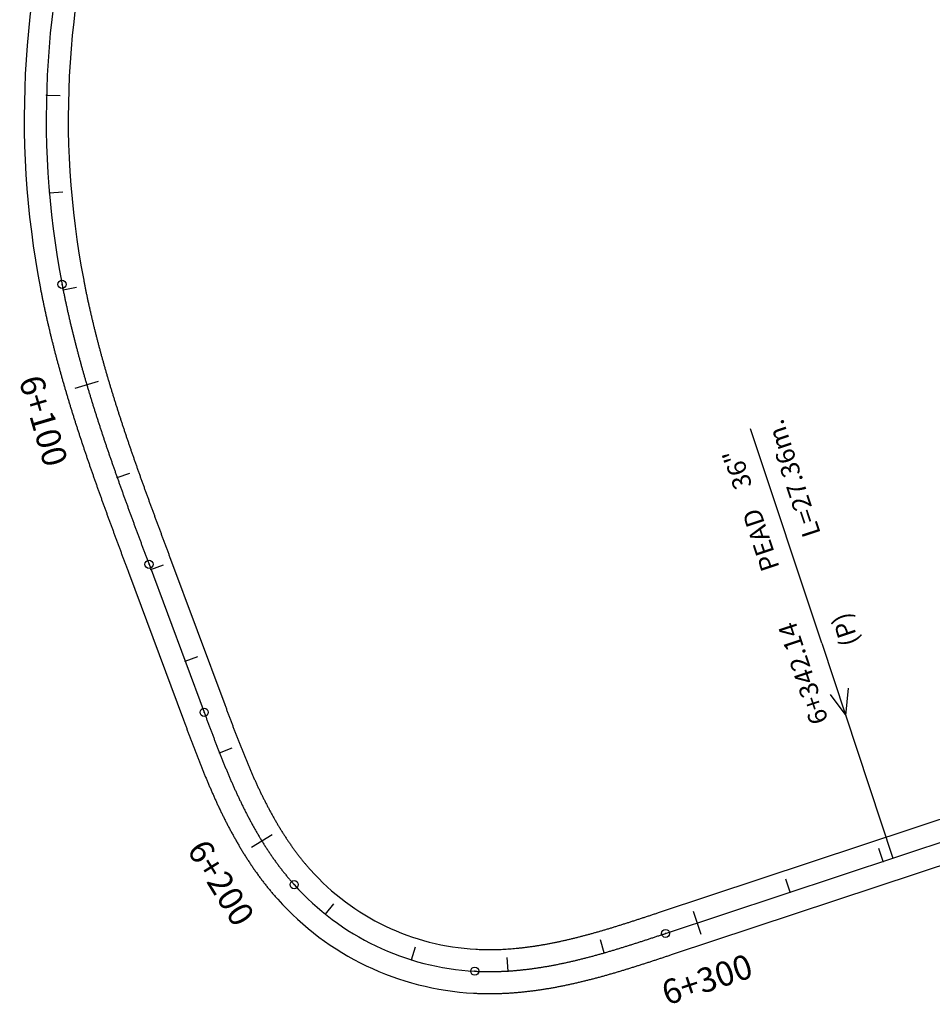
# Model space of a CAD drawing. Units: millimetres. Extents: x 752850 to 810631, y 8118200 to 8156837.
# Drawn here: x 758086 to 758273, y 8155410 to 8155612 of the extents above; entities that cross this region are included whole.
import ezdxf
from ezdxf.enums import TextEntityAlignment as Align

# ---------------------------------------------------------------- set-up
doc = ezdxf.new("R2010")
doc.units = ezdxf.units.MM
doc.header["$MEASUREMENT"] = 0
for name, color, linetype in [('1a-Alcantarillas plantas', 2, 'Continuous'), ('1a-Eje Final', 240, 'Continuous'), ('1a-Estacado', 7, 'Continuous'), ('1a-Progresiva-Estacado', 2, 'Continuous'), ('1a_Borde de via', 231, 'Continuous')]:
    doc.layers.add(name, color=color, linetype=linetype)
doc.styles.add('romans', font='romans.shx', dxfattribs={"height": 2})
doc.styles.add('SIMPLEX', font='simplex.shx')
doc.styles.get("Standard").update_dxf_attribs({"font": 'ARIAL.TTF'})

# ---------------------------------------------------------------- blocks, each defined once
blk = doc.blocks.new('EJE TOTAL_DEPURADO$0$cir')
at = {"color": 0, "linetype": 'ByBlock'}
blk.add_circle((0, 0), 0.00417, dxfattribs=at)
blk.add_point((0, 0), dxfattribs=at)
blk = doc.blocks.new('EJE TOTAL_DEPURADO$0$MINORTIC')
at = {"color": 0, "linetype": 'ByBlock'}
blk.add_lwpolyline([(0, 0), (0, 0.000692)], dxfattribs=at)
blk.add_point((0, 0), dxfattribs=at)
blk = doc.blocks.new('EJE TOTAL_DEPURADO$0$MAJORTIC')
at = {"color": 0, "linetype": 'ByBlock'}
blk.add_lwpolyline([(0, -0.000692), (0, 0.000692)], dxfattribs=at)
blk.add_point((0, 0), dxfattribs=at)

msp = doc.modelspace()

# ---------------------------------------------------------------- linework, layer by layer
at = {"layer": '1a-Alcantarillas plantas', "color": 2}
for p, q in [((758250.067, 8155484.08018), (758235.55087, 8155527.87267)), ((758250.067, 8155484.08018), (758264.6352, 8155440.13059)), ((758254.98971, 8155469.29004), (758255.53741, 8155474.83857)), ((758251.77386, 8155473.59104), (758254.98971, 8155469.29004))]:
    msp.add_line(p, q, dxfattribs=at)
at = {"layer": '1a-Eje Final'}
msp.add_lwpolyline([(758100.69777, 8155647.96936, 0.128095511), (758094.81488, 8155557.42039, 0.001037327), (758094.95799, 8155556.68418, 0.001024306), (758095.10414, 8155555.94855, 0.001011285), (758095.25327, 8155555.21353, 0.000998264), (758095.40535, 8155554.47911, 0.000985243), (758095.56033, 8155553.7453, 0.000972222), (758095.71818, 8155553.0121, 0.000959202), (758095.87886, 8155552.27951, 0.000946181), (758096.04232, 8155551.54754, 0.00093316), (758096.20852, 8155550.81619, 0.000920139), (758096.37742, 8155550.08546, 0.000907118), (758096.54899, 8155549.35535, 0.000894097), (758096.72318, 8155548.62585, 0.000881077), (758096.89996, 8155547.89699, 0.000868056), (758097.07927, 8155547.16874, 0.000855035), (758097.26109, 8155546.44111, 0.000842014), (758097.44537, 8155545.7141, 0.000828993), (758097.63208, 8155544.98771, 0.000815973), (758097.82116, 8155544.26194, 0.000802952), (758098.01259, 8155543.53678, 0.000789931), (758098.20632, 8155542.81224, 0.00077691), (758098.40232, 8155542.0883, 0.000763889), (758098.60053, 8155541.36497, 0.000750868), (758098.80094, 8155540.64224, 0.000737847), (758099.00348, 8155539.9201, 0.000724826), (758099.20814, 8155539.19857, 0.000711806), (758099.41486, 8155538.47762, 0.000698785), (758099.6236, 8155537.75725, 0.000685764), (758099.83433, 8155537.03747, 0.000672743), (758100.04702, 8155536.31826, 0.000659722), (758100.26161, 8155535.59961, 0.000646701), (758100.47807, 8155534.88153, 0.00063368), (758100.69636, 8155534.164, 0.00062066), (758100.91645, 8155533.44702, 0.000607639), (758101.13829, 8155532.73058, 0.000594618), (758101.36185, 8155532.01467, 0.000581597), (758101.58708, 8155531.29929, 0.000568576), (758101.81396, 8155530.58443, 0.000555556), (758102.04243, 8155529.87008, 0.000542535), (758102.27247, 8155529.15623, 0.000529514), (758102.50403, 8155528.44287, 0.000516493), (758102.73707, 8155527.72999, 0.000503472), (758102.97157, 8155527.01759, 0.000490451), (758103.20747, 8155526.30566, 0.000477431), (758103.44474, 8155525.59418, 0.00046441), (758103.68335, 8155524.88315, 0.000451389), (758103.92326, 8155524.17256, 0.000438368), (758104.16442, 8155523.46239, 0.000425347), (758104.4068, 8155522.75263, 0.000412326), (758104.65036, 8155522.04328, 0.000399306), (758104.89507, 8155521.33433, 0.000386285), (758105.14089, 8155520.62576, 0.000373264), (758105.38778, 8155519.91756, 0.000360243), (758105.63569, 8155519.20972, 0.000347222), (758105.88461, 8155518.50223, 0.000334201), (758106.13448, 8155517.79508, 0.00032118), (758106.38527, 8155517.08825, 0.00030816), (758106.63695, 8155516.38174, 0.000295139), (758106.88947, 8155515.67553, 0.000282118), (758107.1428, 8155514.96961, 0.000269097), (758107.39691, 8155514.26396, 0.000256076), (758107.65175, 8155513.55859, 0.000243055), (758107.90728, 8155512.85346, 0.000230035), (758108.16348, 8155512.14858, 0.000217014), (758108.4203, 8155511.44392, 0.000203993), (758108.67771, 8155510.73948, 0.000190972), (758108.93567, 8155510.03523, 0.000177951), (758109.19414, 8155509.33118, 0.000164931), (758109.45309, 8155508.6273, 0.000151909), (758109.71248, 8155507.92358, 0.000138889), (758109.97227, 8155507.22001, 0.000125868), (758110.23243, 8155506.51658, 0.000112847), (758110.49291, 8155505.81327, 0.000099826), (758110.75369, 8155505.11007, 0.000086806), (758111.01473, 8155504.40696, 0.000073785), (758111.27599, 8155503.70394, 0.000060764), (758111.53743, 8155503.00098, 0.000047743), (758111.79901, 8155502.29808, 0.000034722), (758112.06071, 8155501.59521, 0.000021701), (758112.32248, 8155500.89238, 0.000008681), (758112.58428, 8155500.18956), (758123.85215, 8155469.94164, 0.000021385), (758124.11076, 8155469.24751, 0.000085539), (758124.36955, 8155468.55344, 0.000149693), (758124.62869, 8155467.85951, 0.000213847), (758124.88837, 8155467.16578, 0.000278001), (758125.14876, 8155466.47231, 0.000342155), (758125.41004, 8155465.77918, 0.000406309), (758125.67239, 8155465.08645, 0.000470463), (758125.93598, 8155464.3942, 0.000534617), (758126.20099, 8155463.70249, 0.000598771), (758126.46759, 8155463.01139, 0.000662925), (758126.73597, 8155462.32098, 0.00072708), (758127.0063, 8155461.63132, 0.000791234), (758127.27875, 8155460.94251, 0.000855388), (758127.5535, 8155460.25461, 0.000919542), (758127.83072, 8155459.56769, 0.000983696), (758128.11057, 8155458.88186, 0.00104785), (758128.39325, 8155458.19717, 0.001112004), (758128.6789, 8155457.51373, 0.001176158), (758128.96771, 8155456.83161, 0.001240312), (758129.25984, 8155456.15091, 0.001304467), (758129.55547, 8155455.47171, 0.001368621), (758129.85474, 8155454.79412, 0.001432775), (758130.15784, 8155454.11823, 0.001496929), (758130.46492, 8155453.44415, 0.001561084), (758130.77615, 8155452.77196, 0.001625238), (758131.09169, 8155452.10179, 0.001689392), (758131.41168, 8155451.43373, 0.001753546), (758131.7363, 8155450.76791, 0.0018177), (758132.0657, 8155450.10444, 0.001881854), (758132.40002, 8155449.44344, 0.001946009), (758132.73942, 8155448.78503, 0.002010163), (758133.08405, 8155448.12935, 0.002074318), (758133.43405, 8155447.47651, 0.002138472), (758133.78957, 8155446.82666, 0.002202626), (758134.15074, 8155446.17994, 0.002266781), (758134.51771, 8155445.53649, 0.002330935), (758134.8906, 8155444.89646, 0.002395089), (758135.26956, 8155444.26, 0.002459244), (758135.6547, 8155443.62726, 0.002523398), (758136.04616, 8155442.99841, 0.002587553), (758136.44405, 8155442.37361, 0.002651707), (758136.84849, 8155441.75303, 0.002715862), (758137.2596, 8155441.13685, 0.002780016), (758137.67748, 8155440.52524, 0.002844171), (758138.10224, 8155439.91838, 0.002908326), (758138.53398, 8155439.31648, 0.00297248), (758138.97279, 8155438.71971, 0.003036635), (758139.41877, 8155438.12827, 0.003100789), (758139.872, 8155437.54238, 0.003164944), (758140.33256, 8155436.96223, 0.003229099), (758140.80053, 8155436.38804, 0.003293254), (758141.27597, 8155435.82002, 0.003357408), (758141.75894, 8155435.2584, 0.003421564), (758142.24952, 8155434.70339, 0.199065818), (758179.16761, 8155417.00344, 0.003442948), (758179.90752, 8155416.9685, 0.003378793), (758180.64784, 8155416.94363, 0.003314639), (758181.38843, 8155416.92864, 0.003250484), (758182.12914, 8155416.92334, 0.003186329), (758182.86987, 8155416.92755, 0.003122174), (758183.61048, 8155416.94107, 0.003058019), (758184.35087, 8155416.96371, 0.002993865), (758185.09093, 8155416.99528, 0.002929711), (758185.83057, 8155417.03558, 0.002865556), (758186.5697, 8155417.08442, 0.002801401), (758187.30822, 8155417.14161, 0.002737247), (758188.04607, 8155417.20694, 0.002673092), (758188.78318, 8155417.28022, 0.002608938), (758189.51947, 8155417.36125, 0.002544783), (758190.25489, 8155417.44983, 0.002480629), (758190.98939, 8155417.54577, 0.002416474), (758191.72292, 8155417.64886, 0.00235232), (758192.45543, 8155417.75892, 0.002288165), (758193.1869, 8155417.87574, 0.002224011), (758193.91729, 8155417.99912, 0.002159856), (758194.64658, 8155418.12887, 0.002095702), (758195.37474, 8155418.26479, 0.002031548), (758196.10176, 8155418.40669, 0.001967394), (758196.82763, 8155418.55437, 0.001903239), (758197.55234, 8155418.70762, 0.001839086), (758198.27589, 8155418.86627, 0.00177493), (758198.99828, 8155419.03012, 0.001710777), (758199.71952, 8155419.19896, 0.001646623), (758200.43962, 8155419.37261, 0.001582468), (758201.15859, 8155419.55088, 0.001518314), (758201.87644, 8155419.73358, 0.00145416), (758202.59321, 8155419.9205, 0.001390006), (758203.30891, 8155420.11148, 0.001325851), (758204.02357, 8155420.3063, 0.001261697), (758204.73722, 8155420.50479, 0.001197543), (758205.44989, 8155420.70676, 0.001133389), (758206.16163, 8155420.91202, 0.001069235), (758206.87246, 8155421.12038, 0.001005081), (758207.58243, 8155421.33165, 0.000940927), (758208.29158, 8155421.54566, 0.000876772), (758208.99996, 8155421.76222, 0.000812618), (758209.70761, 8155421.98113, 0.000748464), (758210.41459, 8155422.20223, 0.00068431), (758211.12094, 8155422.42532, 0.000620156), (758211.82671, 8155422.65022, 0.000556002), (758212.53196, 8155422.87675, 0.000491847), (758213.23675, 8155423.10473, 0.000427694), (758213.94112, 8155423.33397, 0.00036354), (758214.64514, 8155423.5643, 0.000299386), (758215.34887, 8155423.79553, 0.000235231), (758216.05236, 8155424.02749, 0.000171077), (758216.75566, 8155424.25998, 0.000106924), (758217.45885, 8155424.49284, 0.000042769), (758218.16198, 8155424.72587), (758301.62564, 8155452.392, -0.000007102)], format="xyb", dxfattribs=at)
at = {"layer": '1a_Borde de via'}
for points in [[(758096.42577, 8155649.38358, 0.128095511), (758090.39579, 8155556.57086, 0.001037327), (758090.54247, 8155555.81631, 0.001024306), (758090.6922, 8155555.06264, 0.001011285), (758090.84495, 8155554.30982, 0.000998264), (758091.00066, 8155553.55784, 0.000985243), (758091.1593, 8155552.80672, 0.000972222), (758091.32083, 8155552.05645, 0.000959202), (758091.48519, 8155551.30703, 0.000946181), (758091.65235, 8155550.55848, 0.00093316), (758091.82227, 8155549.81079, 0.000920139), (758091.9949, 8155549.06396, 0.000907118), (758092.17019, 8155548.31799, 0.000894097), (758092.34811, 8155547.57288, 0.000881077), (758092.52862, 8155546.82864, 0.000868056), (758092.71166, 8155546.08525, 0.000855035), (758092.8972, 8155545.34273, 0.000842014), (758093.08519, 8155544.60107, 0.000828993), (758093.2756, 8155543.86027, 0.000815973), (758093.46838, 8155543.12032, 0.000802952), (758093.66349, 8155542.38123, 0.000789931), (758093.86088, 8155541.64298, 0.00077691), (758094.06052, 8155540.90558, 0.000763889), (758094.26236, 8155540.16903, 0.000750868), (758094.46637, 8155539.43331, 0.000737847), (758094.67249, 8155538.69843, 0.000724826), (758094.88069, 8155537.96438, 0.000711806), (758095.09093, 8155537.23115, 0.000698785), (758095.30317, 8155536.49874, 0.000685764), (758095.51736, 8155535.76715, 0.000672743), (758095.73346, 8155535.03636, 0.000659722), (758095.95144, 8155534.30637, 0.000646701), (758096.17125, 8155533.57718, 0.00063368), (758096.39285, 8155532.84878, 0.00062066), (758096.61621, 8155532.12116, 0.000607639), (758096.84127, 8155531.3943, 0.000594618), (758097.06801, 8155530.66822, 0.000581597), (758097.29638, 8155529.94289, 0.000568576), (758097.52633, 8155529.21831, 0.000555556), (758097.75784, 8155528.49447, 0.000542535), (758097.99086, 8155527.77136, 0.000529514), (758098.22535, 8155527.04898, 0.000516493), (758098.46127, 8155526.3273, 0.000503472), (758098.69859, 8155525.60633, 0.000490451), (758098.93726, 8155524.88605, 0.000477431), (758099.17724, 8155524.16646, 0.00046441), (758099.41849, 8155523.44754, 0.000451389), (758099.66098, 8155522.72929, 0.000438368), (758099.90467, 8155522.01168, 0.000425347), (758100.14951, 8155521.29472, 0.000412326), (758100.39547, 8155520.57839, 0.000399306), (758100.64252, 8155519.86267, 0.000386285), (758100.8906, 8155519.14757, 0.000373264), (758101.13968, 8155518.43306, 0.000360243), (758101.38973, 8155517.71914, 0.000347222), (758101.64071, 8155517.00579, 0.000334201), (758101.89257, 8155516.29301, 0.00032118), (758102.14529, 8155515.58077, 0.00030816), (758102.39881, 8155514.86907, 0.000295139), (758102.65311, 8155514.15789, 0.000282118), (758102.90814, 8155513.44723, 0.000269097), (758103.16387, 8155512.73707, 0.000256076), (758103.42026, 8155512.02739, 0.000243055), (758103.67728, 8155511.31819, 0.000230035), (758103.93488, 8155510.60945, 0.000217014), (758104.19302, 8155509.90116, 0.000203993), (758104.45168, 8155509.1933, 0.000190972), (758104.7108, 8155508.48587, 0.000177951), (758104.97037, 8155507.77884, 0.000164931), (758105.23033, 8155507.07222, 0.000151909), (758105.49065, 8155506.36597, 0.000138889), (758105.75129, 8155505.66009, 0.000125868), (758106.01222, 8155504.95457, 0.000112847), (758106.2734, 8155504.24939, 0.000099826), (758106.53479, 8155503.54454, 0.000086806), (758106.79636, 8155502.84001, 0.000073785), (758107.05807, 8155502.13577, 0.000060764), (758107.31987, 8155501.43183, 0.000047743), (758107.58175, 8155500.72816, 0.000034722), (758107.84365, 8155500.02474, 0.000021701), (758108.10554, 8155499.32158, 0.000008681), (758108.36738, 8155498.61865), (758119.63524, 8155468.37076, 0.000021385), (758119.89398, 8155467.67627, 0.000085539), (758120.15337, 8155466.98058, 0.000149693), (758120.41353, 8155466.28395, 0.000213847), (758120.67462, 8155465.58643, 0.000278001), (758120.93684, 8155464.8881, 0.000342155), (758121.20036, 8155464.18903, 0.000406309), (758121.46536, 8155463.48928, 0.000470463), (758121.73203, 8155462.78893, 0.000534617), (758122.00056, 8155462.08805, 0.000598771), (758122.27111, 8155461.38672, 0.000662925), (758122.54389, 8155460.68501, 0.00072708), (758122.81906, 8155459.98299, 0.000791234), (758123.09682, 8155459.28075, 0.000855388), (758123.37735, 8155458.57837, 0.000919542), (758123.66083, 8155457.87593, 0.000983696), (758123.94745, 8155457.17352, 0.00104785), (758124.23739, 8155456.47122, 0.001112004), (758124.53084, 8155455.76913, 0.001176158), (758124.82798, 8155455.06734, 0.001240312), (758125.12899, 8155454.36595, 0.001304467), (758125.43406, 8155453.66505, 0.001368621), (758125.74337, 8155452.96475, 0.001432775), (758126.0571, 8155452.26515, 0.001496929), (758126.37543, 8155451.56637, 0.001561084), (758126.69855, 8155450.86851, 0.001625238), (758127.02662, 8155450.17169, 0.001689392), (758127.35984, 8155449.47604, 0.001753546), (758127.69837, 8155448.78167, 0.0018177), (758128.0424, 8155448.08873, 0.001881854), (758128.3921, 8155447.39733, 0.001946009), (758128.74764, 8155446.70761, 0.002010163), (758129.10919, 8155446.01973, 0.002074318), (758129.47692, 8155445.33381, 0.002138472), (758129.85101, 8155444.65003, 0.002202626), (758130.2316, 8155443.96853, 0.002266781), (758130.61888, 8155443.28946, 0.002330935), (758131.01299, 8155442.61301, 0.002395089), (758131.4141, 8155441.93934, 0.002459244), (758131.82236, 8155441.26863, 0.002523398), (758132.23792, 8155440.60105, 0.002587553), (758132.66093, 8155439.9368, 0.002651707), (758133.09154, 8155439.27607, 0.002715862), (758133.52988, 8155438.61906, 0.002780016), (758133.9761, 8155437.96598, 0.002844171), (758134.43033, 8155437.31702, 0.002908326), (758134.89269, 8155436.67242, 0.00297248), (758135.36331, 8155436.03239, 0.003036635), (758135.84231, 8155435.39716, 0.003100789), (758136.32981, 8155434.76697, 0.003164944), (758136.82591, 8155434.14205, 0.003229099), (758137.33072, 8155433.52265, 0.003293254), (758137.84433, 8155432.90903, 0.003357408), (758138.36683, 8155432.30144, 0.003421564), (758138.89832, 8155431.70015, 0.199065818), (758178.92442, 8155412.51001, 0.003442948), (758179.72624, 8155412.47215, 0.003378793), (758180.52714, 8155412.44525, 0.003314639), (758181.32719, 8155412.42905, 0.003250484), (758182.12622, 8155412.42334, 0.003186329), (758182.9241, 8155412.42787, 0.003122174), (758183.72071, 8155412.44242, 0.003058019), (758184.51593, 8155412.46674, 0.002993865), (758185.30964, 8155412.5006, 0.002929711), (758186.10174, 8155412.54376, 0.002865556), (758186.89214, 8155412.59599, 0.002801401), (758187.68075, 8155412.65705, 0.002737247), (758188.46749, 8155412.72671, 0.002673092), (758189.25228, 8155412.80473, 0.002608937), (758190.03506, 8155412.89088, 0.002544783), (758190.81576, 8155412.98492, 0.002480629), (758191.59435, 8155413.08661, 0.002416474), (758192.37076, 8155413.19574, 0.00235232), (758193.14495, 8155413.31206, 0.002288165), (758193.9169, 8155413.43534, 0.002224011), (758194.68658, 8155413.56536, 0.002159856), (758195.45395, 8155413.70189, 0.002095702), (758196.219, 8155413.8447, 0.002031548), (758196.98173, 8155413.99357, 0.001967394), (758197.74211, 8155414.14826, 0.001903239), (758198.50015, 8155414.30857, 0.001839086), (758199.25585, 8155414.47427, 0.00177493), (758200.00921, 8155414.64514, 0.001710777), (758200.76024, 8155414.82096, 0.001646623), (758201.50896, 8155415.00152, 0.001582468), (758202.25539, 8155415.18659, 0.001518314), (758202.99955, 8155415.37598, 0.00145416), (758203.74146, 8155415.56947, 0.001390006), (758204.48114, 8155415.76684, 0.001325851), (758205.21864, 8155415.96789, 0.001261697), (758205.95399, 8155416.17242, 0.001197543), (758206.68722, 8155416.38021, 0.001133389), (758207.41837, 8155416.59107, 0.001069235), (758208.14748, 8155416.80479, 0.001005081), (758208.87461, 8155417.02117, 0.000940927), (758209.59979, 8155417.24002, 0.000876772), (758210.32308, 8155417.46113, 0.000812618), (758211.04452, 8155417.68431, 0.000748464), (758211.76417, 8155417.90937, 0.00068431), (758212.48208, 8155418.13611, 0.000620156), (758213.1983, 8155418.36434, 0.000556002), (758213.9129, 8155418.59388, 0.000491847), (758214.62593, 8155418.82452, 0.000427694), (758215.33744, 8155419.05609, 0.00036354), (758216.0475, 8155419.28839, 0.000299386), (758216.75616, 8155419.52125, 0.000235231), (758217.46348, 8155419.75447, 0.000171077), (758218.16953, 8155419.98787, 0.000106924), (758218.87437, 8155420.22127, 0.000042769), (758219.57804, 8155420.45449), (758303.04151, 8155448.12055, -0.000007102)], [(758104.96977, 8155646.55513, 0.128095511), (758099.23396, 8155558.26993, 0.001037327), (758099.37351, 8155557.55204, 0.001024306), (758099.51607, 8155556.83446, 0.001011285), (758099.66159, 8155556.11724, 0.000998264), (758099.81003, 8155555.40038, 0.000985243), (758099.96136, 8155554.68388, 0.000972222), (758100.11554, 8155553.96775, 0.000959202), (758100.27252, 8155553.25199, 0.000946181), (758100.43228, 8155552.5366, 0.00093316), (758100.59476, 8155551.82159, 0.000920139), (758100.75995, 8155551.10696, 0.000907118), (758100.92779, 8155550.3927, 0.000894097), (758101.09825, 8155549.67883, 0.000881077), (758101.2713, 8155548.96533, 0.000868056), (758101.44689, 8155548.25222, 0.000855035), (758101.62499, 8155547.53949, 0.000842014), (758101.80555, 8155546.82713, 0.000828993), (758101.98855, 8155546.11516, 0.000815973), (758102.17394, 8155545.40356, 0.000802952), (758102.36169, 8155544.69234, 0.000789931), (758102.55176, 8155543.98149, 0.00077691), (758102.74411, 8155543.27101, 0.000763889), (758102.93871, 8155542.5609, 0.000750868), (758103.13551, 8155541.85116, 0.000737847), (758103.33448, 8155541.14178, 0.000724826), (758103.53558, 8155540.43276, 0.000711806), (758103.73878, 8155539.72409, 0.000698785), (758103.94403, 8155539.01577, 0.000685764), (758104.15131, 8155538.30779, 0.000672743), (758104.36057, 8155537.60015, 0.000659722), (758104.57177, 8155536.89285, 0.000646701), (758104.78489, 8155536.18587, 0.00063368), (758104.99987, 8155535.47922, 0.00062066), (758105.21669, 8155534.77288, 0.000607639), (758105.43531, 8155534.06685, 0.000594618), (758105.65569, 8155533.36112, 0.000581597), (758105.87779, 8155532.65569, 0.000568576), (758106.10158, 8155531.95055, 0.000555556), (758106.32702, 8155531.24568, 0.000542535), (758106.55407, 8155530.54109, 0.000529514), (758106.7827, 8155529.83676, 0.000516493), (758107.01287, 8155529.13269, 0.000503472), (758107.24454, 8155528.42886, 0.000490451), (758107.47768, 8155527.72527, 0.000477431), (758107.71225, 8155527.0219, 0.00046441), (758107.94821, 8155526.31876, 0.000451389), (758108.18553, 8155525.61583, 0.000438368), (758108.42416, 8155524.91309, 0.000425347), (758108.66409, 8155524.21054, 0.000412326), (758108.90525, 8155523.50818, 0.000399306), (758109.14763, 8155522.80598, 0.000386285), (758109.39118, 8155522.10394, 0.000373264), (758109.63587, 8155521.40205, 0.000360243), (758109.88166, 8155520.70029, 0.000347222), (758110.12851, 8155519.99866, 0.000334201), (758110.37639, 8155519.29714, 0.00032118), (758110.62526, 8155518.59573, 0.00030816), (758110.87509, 8155517.89441, 0.000295139), (758111.12584, 8155517.19316, 0.000282118), (758111.37747, 8155516.49199, 0.000269097), (758111.62994, 8155515.79086, 0.000256076), (758111.88323, 8155515.08978, 0.000243055), (758112.13729, 8155514.38874, 0.000230035), (758112.39208, 8155513.68771, 0.000217014), (758112.64758, 8155512.98668, 0.000203993), (758112.90374, 8155512.28565, 0.000190972), (758113.16053, 8155511.5846, 0.000177951), (758113.41791, 8155510.88351, 0.000164931), (758113.67585, 8155510.18238, 0.000151909), (758113.9343, 8155509.4812, 0.000138889), (758114.19324, 8155508.77994, 0.000125868), (758114.45263, 8155508.07859, 0.000112847), (758114.71243, 8155507.37715, 0.000099826), (758114.97259, 8155506.6756, 0.000086806), (758115.2331, 8155505.97392, 0.000073785), (758115.49391, 8155505.2721, 0.000060764), (758115.75498, 8155504.57013, 0.000047743), (758116.01628, 8155503.868, 0.000034722), (758116.27777, 8155503.16568, 0.000021701), (758116.53942, 8155502.46318, 0.000008681), (758116.80118, 8155501.76047), (758128.06906, 8155471.51251, 0.000021385), (758128.32754, 8155470.81874, 0.000085539), (758128.58572, 8155470.1263, 0.000149693), (758128.84386, 8155469.43507, 0.000213847), (758129.10212, 8155468.74512, 0.000278001), (758129.36068, 8155468.05652, 0.000342155), (758129.61972, 8155467.36933, 0.000406309), (758129.87941, 8155466.68363, 0.000470463), (758130.13992, 8155465.99947, 0.000534617), (758130.40142, 8155465.31692, 0.000598771), (758130.66407, 8155464.63606, 0.000662925), (758130.92806, 8155463.95695, 0.00072708), (758131.19354, 8155463.27966, 0.000791234), (758131.46069, 8155462.60427, 0.000855388), (758131.72965, 8155461.93084, 0.000919542), (758132.0006, 8155461.25946, 0.000983696), (758132.2737, 8155460.59019, 0.00104785), (758132.5491, 8155459.92312, 0.001112004), (758132.82696, 8155459.25832, 0.001176158), (758133.10744, 8155458.59587, 0.001240312), (758133.39069, 8155457.93587, 0.001304467), (758133.67687, 8155457.27838, 0.001368621), (758133.96612, 8155456.6235, 0.001432775), (758134.25858, 8155455.97132, 0.001496929), (758134.55442, 8155455.32192, 0.001561084), (758134.85376, 8155454.67541, 0.001625238), (758135.15675, 8155454.03188, 0.001689392), (758135.46353, 8155453.39143, 0.001753546), (758135.77423, 8155452.75415, 0.0018177), (758136.08899, 8155452.12016, 0.001881854), (758136.40794, 8155451.48956, 0.001946009), (758136.7312, 8155450.86245, 0.002010163), (758137.05891, 8155450.23897, 0.002074318), (758137.39118, 8155449.61921, 0.002138472), (758137.72813, 8155449.0033, 0.002202626), (758138.06988, 8155448.39136, 0.002266781), (758138.41654, 8155447.78352, 0.002330935), (758138.76821, 8155447.17991, 0.002395089), (758139.12501, 8155446.58065, 0.002459244), (758139.48704, 8155445.98589, 0.002523398), (758139.8544, 8155445.39577, 0.002587553), (758140.22716, 8155444.81041, 0.002651707), (758140.60544, 8155444.22999, 0.002715862), (758140.98931, 8155443.65463, 0.002780016), (758141.37886, 8155443.08449, 0.002844171), (758141.77415, 8155442.51974, 0.002908326), (758142.17526, 8155441.96053, 0.00297248), (758142.58227, 8155441.40702, 0.003036635), (758142.99522, 8155440.85938, 0.003100789), (758143.41419, 8155440.31779, 0.003164944), (758143.83921, 8155439.78241, 0.003229099), (758144.27033, 8155439.25342, 0.003293254), (758144.70761, 8155438.73101, 0.003357408), (758145.15106, 8155438.21535, 0.003421564), (758145.60071, 8155437.70664, 0.199065818), (758179.41081, 8155421.49686, 0.003442948), (758180.08881, 8155421.46485, 0.003378793), (758180.76854, 8155421.44201, 0.003314639), (758181.44967, 8155421.42822, 0.003250484), (758182.13207, 8155421.42334, 0.003186329), (758182.81563, 8155421.42722, 0.003122174), (758183.50025, 8155421.43972, 0.003058019), (758184.18581, 8155421.46068, 0.002993865), (758184.87223, 8155421.48996, 0.002929711), (758185.5594, 8155421.52741, 0.002865556), (758186.24725, 8155421.57286, 0.002801401), (758186.9357, 8155421.62616, 0.002737247), (758187.62466, 8155421.68716, 0.002673092), (758188.31408, 8155421.7557, 0.002608938), (758189.00388, 8155421.83161, 0.002544783), (758189.69402, 8155421.91474, 0.002480629), (758190.38443, 8155422.00492, 0.002416474), (758191.07508, 8155422.10198, 0.00235232), (758191.76591, 8155422.20578, 0.002288165), (758192.4569, 8155422.31613, 0.002224011), (758193.14801, 8155422.43288, 0.002159856), (758193.83921, 8155422.55585, 0.002095702), (758194.53048, 8155422.68488, 0.002031548), (758195.2218, 8155422.81981, 0.001967394), (758195.91315, 8155422.96047, 0.001903239), (758196.60453, 8155423.10668, 0.001839086), (758197.29594, 8155423.25828, 0.00177493), (758197.98736, 8155423.4151, 0.001710777), (758198.6788, 8155423.57696, 0.001646623), (758199.37027, 8155423.74371, 0.001582468), (758200.06178, 8155423.91517, 0.001518314), (758200.75334, 8155424.09117, 0.00145416), (758201.44497, 8155424.27154, 0.001390006), (758202.13668, 8155424.45611, 0.001325851), (758202.8285, 8155424.64471, 0.001261697), (758203.52045, 8155424.83717, 0.001197543), (758204.21257, 8155425.03331, 0.001133389), (758204.90489, 8155425.23297, 0.001069235), (758205.59744, 8155425.43597, 0.001005081), (758206.29025, 8155425.64214, 0.000940927), (758206.98338, 8155425.85131, 0.000876772), (758207.67685, 8155426.06331, 0.000812618), (758208.37071, 8155426.27796, 0.000748464), (758209.06501, 8155426.49509, 0.00068431), (758209.7598, 8155426.71453, 0.000620156), (758210.45512, 8155426.9361, 0.000556002), (758211.15102, 8155427.15962, 0.000491847), (758211.84757, 8155427.38494, 0.000427694), (758212.54481, 8155427.61186, 0.00036354), (758213.24279, 8155427.84021, 0.000299386), (758213.94158, 8155428.06982, 0.000235231), (758214.64123, 8155428.30051, 0.000171077), (758215.34179, 8155428.5321, 0.000106924), (758216.04334, 8155428.76441, 0.000042769), (758216.74592, 8155428.99726), (758300.20976, 8155456.66345, -0.000007102)]]:
    msp.add_lwpolyline(points, format="xyb", dxfattribs=at)

# ---------------------------------------------------------------- block references
at = {"layer": '1a-Estacado', "color": 0, "linetype": 'Continuous'}
for name, p, xscale, yscale, zscale, rotation in [('EJE TOTAL_DEPURADO$0$MINORTIC', (758091.63952, 8155596.10091), 3999.999999999998, 3999.999999999996, 4000, 268.5040583710217), ('EJE TOTAL_DEPURADO$0$MINORTIC', (758092.22806, 8155576.11986), 3999.999999999997, 3999.999999999997, 4000, 274.8702560905998), ('EJE TOTAL_DEPURADO$0$cir', (758094.81488, 8155557.42039), 200.0000000000001, 200.0000000000001, 200, 280.8819233463028), ('EJE TOTAL_DEPURADO$0$MINORTIC', (758095.0285, 8155556.32728), 3999.999999999996, 3999.999999999997, 4000, 281.2331638114421), ('EJE TOTAL_DEPURADO$0$MAJORTIC', (758099.86648, 8155536.92831), 3600, 3599.999999999999, 3600, 286.4201517775209), ('EJE TOTAL_DEPURADO$0$MINORTIC', (758106.08903, 8155517.92348), 4000, 4000, 4000, 289.4850737875881), ('EJE TOTAL_DEPURADO$0$cir', (758112.58428, 8155500.18956), 200, 200, 200, 290.4312199534097), ('EJE TOTAL_DEPURADO$0$MINORTIC', (758112.97309, 8155499.14583), 4000, 4000, 4000, 290.431219955738), ('EJE TOTAL_DEPURADO$0$MINORTIC', (758119.95474, 8155480.404), 4000, 4000, 4000, 290.4312199580665), ('EJE TOTAL_DEPURADO$0$cir', (758123.85215, 8155469.94164), 200, 200, 200, 290.4312199534097), ('EJE TOTAL_DEPURADO$0$MINORTIC', (758126.98667, 8155461.6812), 4000, 4000, 4000, 291.4771105837597), ('EJE TOTAL_DEPURADO$0$MAJORTIC', (758135.62662, 8155443.67291), 3600, 3600, 3600, 301.5714204043186), ('EJE TOTAL_DEPURADO$0$MINORTIC', (758262.6043, 8155439.4574), 3999.999999999999, 4000, 4000, 18.33907693090708), ('EJE TOTAL_DEPURADO$0$cir', (758142.24952, 8155434.70339), 200, 200, 200, 311.8682340568404), ('EJE TOTAL_DEPURADO$0$MINORTIC', (758243.62008, 8155433.1646), 4000, 4000, 4000, 18.33907691824439), ('EJE TOTAL_DEPURADO$0$MINORTIC', (758148.66206, 8155428.64005), 4000, 4000, 4000, 321.3383467518823), ('EJE TOTAL_DEPURADO$0$MAJORTIC', (758224.63586, 8155426.8718), 3600, 3600, 3600, 18.33907692457574), ('EJE TOTAL_DEPURADO$0$cir', (758218.16198, 8155424.72587), 200, 200, 200, 18.33907692457574), ('EJE TOTAL_DEPURADO$0$MINORTIC', (758205.59756, 8155420.74906), 4000, 4000, 4000, 16.01175120346746), ('EJE TOTAL_DEPURADO$0$MINORTIC', (758166.22744, 8155419.32272), 4000, 4000, 4000, 342.7753608817837), ('EJE TOTAL_DEPURADO$0$MINORTIC', (758185.98389, 8155417.04502), 4000, 4000, 4000, 3.589146745901916), ('EJE TOTAL_DEPURADO$0$cir', (758179.16761, 8155417.00344), 200, 200, 200, 356.9020628023708)]:
    msp.add_blockref(name, p, dxfattribs=dict(at, xscale=xscale, yscale=yscale, zscale=zscale, rotation=rotation))

# ---------------------------------------------------------------- texts
at = {"layer": '1a-Alcantarillas plantas', "color": 2}
for s, p in [('L=27.36m.', (758249.9274, 8155506.5135)), ('36"', (758235.9055, 8155516.28511)), ('PEAD', (758241.48698, 8155499.55507)), ('(P)', (758257.73295, 8155484.2069)), ('6+342.14', (758251.47181, 8155468.22874))]:
    msp.add_text(s, height=3.8, rotation=108.3390807, dxfattribs=at).set_placement(p)
at = {"layer": '1a-Alcantarillas plantas', "style": 'romans'}
msp.add_text('0+000', height=0.02, rotation=108.3390808, dxfattribs=at).set_placement((758254.98971, 8155469.29004), align=Align.MIDDLE_CENTER)
at = {"layer": '1a-Progresiva-Estacado', "color": 7, "style": 'SIMPLEX'}
for s, rotation, p in [('6+100', 286.4201518, (758091.00548, 8155529.53056)), ('6+200', 301.5714204, (758127.30176, 8155435.07075)), ('6+300', 18.3390769, (758226.6343, 8155415.3254))]:
    msp.add_text(s, height=5, rotation=rotation, dxfattribs=at).set_placement(p, align=Align.MIDDLE_CENTER)

doc.saveas('drawing.dxf')
